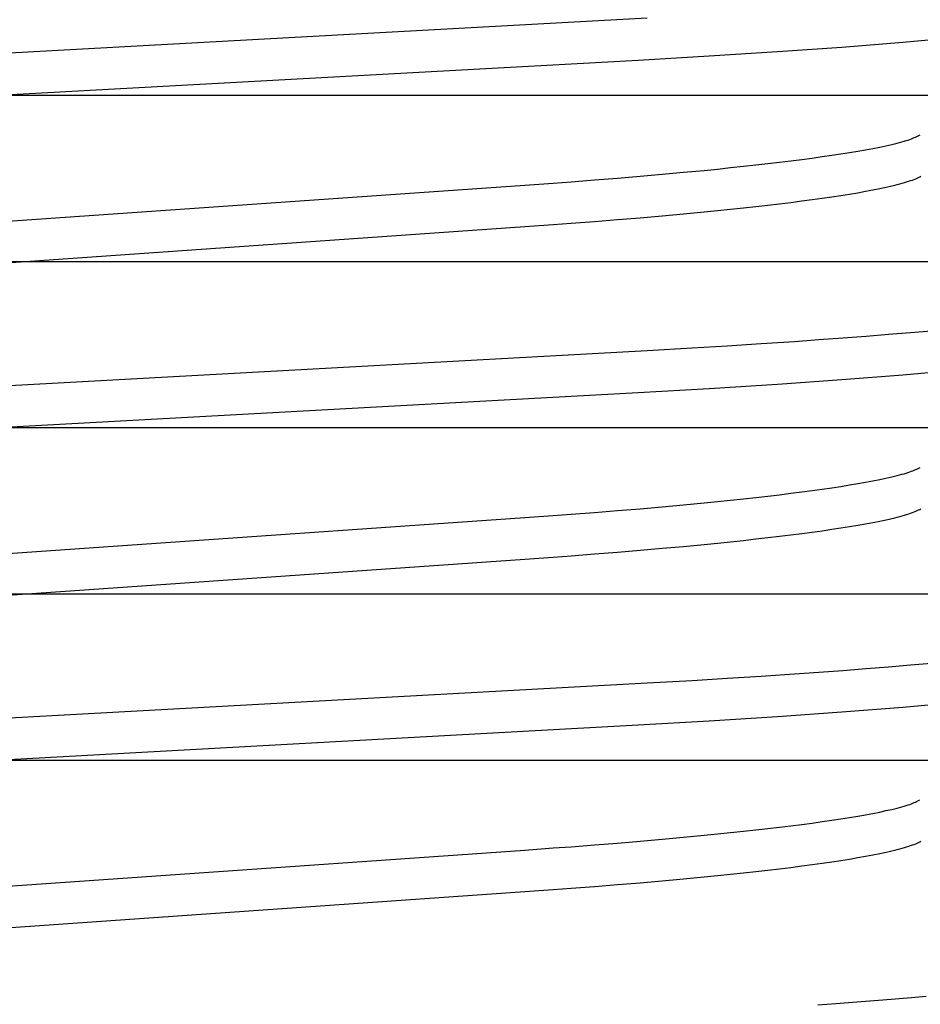
# Model space of a CAD drawing. Extents: x -0.7 to 14, y -3 to 7.8.
# Drawn here: x 0.5 to 0.6, y 0 to 0.1 of the extents above; entities that cross this region are included whole.
import ezdxf

# ---------------------------------------------------------------- set-up
doc = ezdxf.new("R2010")
doc.units = 0
doc.header["$MEASUREMENT"] = 0
for name, color, linetype in [('BASE', 7, 'Continuous'), ('BASE-LEGS', 7, 'Continuous'), ('BASE-LEGS-2', 7, 'Continuous')]:
    doc.layers.add(name, color=color, linetype=linetype)

msp = doc.modelspace()

# ---------------------------------------------------------------- linework, layer by layer
at = {"layer": 'BASE', "color": 9, "linetype": 'Continuous'}
for p, q in [((0.405, 0.0625), (0.595, 0.0625)), ((0.42415, 0.046875), (0.57585, 0.046875)), ((0.405, 0.03125), (0.595, 0.03125)), ((0.42415, 0.015625), (0.57585, 0.015625)), ((0.405, 0.000002), (0.595, 0.000002)), ((0.405, 0), (0.595, 0))]:
    msp.add_line(p, q, dxfattribs=at)
at = {"layer": 'BASE', "color": 7, "linetype": 'Continuous'}
msp.add_line((0, 0), (6, 0), dxfattribs=at)
at = {"layer": 'BASE-LEGS', "color": 9, "linetype": 'Continuous'}
for points in [[(0.450919, 0.064401), (0.548563, 0.069757)], [(0.450919, 0.064401), (0.548563, 0.069757)], [(0.405362, 0.054977), (0.40533, 0.05499), (0.405, 0.055375), (0.405342, 0.055767), (0.406393, 0.056183), (0.408177, 0.056619), (0.410704, 0.057071), (0.413964, 0.057533), (0.417855, 0.057993), (0.422387, 0.058453), (0.427502, 0.058907), (0.433132, 0.05935), (0.439312, 0.059786), (0.445853, 0.060201), (0.452665, 0.060592), (0.547706, 0.065803), (0.554385, 0.066188), (0.560802, 0.066597), (0.566868, 0.067025), (0.572596, 0.067476), (0.577789, 0.067939)], [(0.405362, 0.054977), (0.40533, 0.05499), (0.405, 0.055375), (0.405342, 0.055767), (0.406393, 0.056183), (0.408177, 0.056619), (0.410704, 0.057071), (0.413964, 0.057533), (0.417855, 0.057993), (0.422387, 0.058453), (0.427502, 0.058907), (0.433132, 0.05935), (0.439312, 0.059786), (0.445853, 0.060201), (0.452665, 0.060592), (0.547706, 0.065803), (0.554385, 0.066188), (0.560802, 0.066597), (0.566868, 0.067025), (0.572596, 0.067476), (0.577789, 0.067939)], [(0.465003, 0.049028), (0.53704, 0.054053), (0.539731, 0.054244), (0.541398, 0.054366), (0.543609, 0.054535), (0.545772, 0.054708), (0.547887, 0.054885), (0.549951, 0.055065), (0.55196, 0.055248), (0.553907, 0.055434), (0.55517, 0.055559), (0.556402, 0.055686), (0.557602, 0.055813), (0.558769, 0.055941), (0.559901, 0.05607), (0.560998, 0.0562), (0.562057, 0.056329), (0.563079, 0.05646), (0.564061, 0.05659), (0.565004, 0.056721), (0.565906, 0.056851), (0.566766, 0.056981), (0.567584, 0.057111), (0.568359, 0.057241), (0.569089, 0.05737), (0.569773, 0.057498), (0.570412, 0.057626), (0.571005, 0.057751), (0.571551, 0.057875), (0.571807, 0.057935), (0.572051, 0.057996), (0.572282, 0.058055), (0.572501, 0.058114), (0.572707, 0.058172), (0.5729, 0.058229), (0.573079, 0.058286), (0.573244, 0.058342), (0.573396, 0.058397), (0.573535, 0.058452), (0.573663, 0.058506), (0.573783, 0.058559), (0.573895, 0.058612), (0.574207, 0.05877)], [(0.465003, 0.049028), (0.53704, 0.054053), (0.539731, 0.054244), (0.541398, 0.054366), (0.543609, 0.054535), (0.545772, 0.054708), (0.547887, 0.054885), (0.549951, 0.055065), (0.55196, 0.055248), (0.553907, 0.055434), (0.55517, 0.055559), (0.556402, 0.055686), (0.557602, 0.055813), (0.558769, 0.055941), (0.559901, 0.05607), (0.560998, 0.0562), (0.562057, 0.056329), (0.563079, 0.05646), (0.564061, 0.05659), (0.565004, 0.056721), (0.565906, 0.056851), (0.566766, 0.056981), (0.567584, 0.057111), (0.568359, 0.057241), (0.569089, 0.05737), (0.569773, 0.057498), (0.570412, 0.057626), (0.571005, 0.057751), (0.571551, 0.057875), (0.571807, 0.057935), (0.572051, 0.057996), (0.572282, 0.058055), (0.572501, 0.058114), (0.572707, 0.058172), (0.5729, 0.058229), (0.573079, 0.058286), (0.573244, 0.058342), (0.573396, 0.058397), (0.573535, 0.058452), (0.573663, 0.058506), (0.573783, 0.058559), (0.573895, 0.058612), (0.574207, 0.05877)], [(0.465003, 0.045122), (0.53704, 0.050147), (0.539731, 0.050337), (0.541398, 0.050459), (0.543609, 0.050628), (0.545772, 0.050802), (0.547887, 0.050978), (0.549951, 0.051158), (0.55196, 0.051341), (0.553907, 0.051527), (0.55517, 0.051653), (0.556402, 0.051779), (0.557602, 0.051907), (0.558769, 0.052035), (0.559901, 0.052164), (0.560998, 0.052293), (0.562057, 0.052423), (0.563079, 0.052553), (0.564062, 0.052684), (0.565004, 0.052814), (0.565906, 0.052945), (0.566766, 0.053075), (0.567583, 0.053205), (0.568358, 0.053335), (0.569089, 0.053464), (0.569776, 0.053592), (0.570418, 0.05372), (0.570722, 0.053783), (0.571015, 0.053847), (0.571297, 0.05391), (0.571567, 0.053972), (0.571825, 0.054035), (0.572072, 0.054097), (0.572308, 0.054159), (0.572533, 0.054221), (0.572746, 0.054282), (0.572949, 0.054343), (0.573141, 0.054403), (0.573322, 0.054464), (0.573493, 0.054524), (0.573653, 0.054583), (0.573801, 0.054642), (0.573938, 0.054701), (0.574063, 0.05476), (0.574175, 0.054817), (0.574274, 0.054875)], [(0.465003, 0.045122), (0.53704, 0.050147), (0.539731, 0.050337), (0.541398, 0.050459), (0.543609, 0.050628), (0.545772, 0.050802), (0.547887, 0.050978), (0.549951, 0.051158), (0.55196, 0.051341), (0.553907, 0.051527), (0.55517, 0.051653), (0.556402, 0.051779), (0.557602, 0.051907), (0.558769, 0.052035), (0.559901, 0.052164), (0.560998, 0.052293), (0.562057, 0.052423), (0.563079, 0.052553), (0.564062, 0.052684), (0.565004, 0.052814), (0.565906, 0.052945), (0.566766, 0.053075), (0.567583, 0.053205), (0.568358, 0.053335), (0.569089, 0.053464), (0.569776, 0.053592), (0.570418, 0.05372), (0.570722, 0.053783), (0.571015, 0.053847), (0.571297, 0.05391), (0.571567, 0.053972), (0.571825, 0.054035), (0.572072, 0.054097), (0.572308, 0.054159), (0.572533, 0.054221), (0.572746, 0.054282), (0.572949, 0.054343), (0.573141, 0.054403), (0.573322, 0.054464), (0.573493, 0.054524), (0.573653, 0.054583), (0.573801, 0.054642), (0.573938, 0.054701), (0.574063, 0.05476), (0.574175, 0.054817), (0.574274, 0.054875)], [(0.450919, 0.033151), (0.548563, 0.038507), (0.552786, 0.038749), (0.556073, 0.038948), (0.559281, 0.039152), (0.562411, 0.039362), (0.564704, 0.039523), (0.566944, 0.039687), (0.569127, 0.039853), (0.571247, 0.040021), (0.5733, 0.040192), (0.57528, 0.040364)], [(0.450919, 0.033151), (0.548563, 0.038507), (0.552786, 0.038749), (0.556073, 0.038948), (0.559281, 0.039152), (0.562411, 0.039362), (0.564704, 0.039523), (0.566944, 0.039687), (0.569127, 0.039853), (0.571247, 0.040021), (0.5733, 0.040192), (0.57528, 0.040364)], [(0.405368, 0.023725), (0.40533, 0.02374), (0.405, 0.024125), (0.405342, 0.024517), (0.406393, 0.024933), (0.408177, 0.025369), (0.410704, 0.025821), (0.413964, 0.026283), (0.417855, 0.026743), (0.422387, 0.027203), (0.427502, 0.027657), (0.433132, 0.0281), (0.439312, 0.028536), (0.445853, 0.028951), (0.452665, 0.029342), (0.547706, 0.034553), (0.554385, 0.034938), (0.560802, 0.035347), (0.566868, 0.035775), (0.572596, 0.036226), (0.577789, 0.036689)], [(0.405368, 0.023725), (0.40533, 0.02374), (0.405, 0.024125), (0.405342, 0.024517), (0.406393, 0.024933), (0.408177, 0.025369), (0.410704, 0.025821), (0.413964, 0.026283), (0.417855, 0.026743), (0.422387, 0.027203), (0.427502, 0.027657), (0.433132, 0.0281), (0.439312, 0.028536), (0.445853, 0.028951), (0.452665, 0.029342), (0.547706, 0.034553), (0.554385, 0.034938), (0.560802, 0.035347), (0.566868, 0.035775), (0.572596, 0.036226), (0.577789, 0.036689)], [(0.465003, 0.017778), (0.53704, 0.022803), (0.539731, 0.022994), (0.541398, 0.023116), (0.543609, 0.023285), (0.545772, 0.023458), (0.547887, 0.023635), (0.549951, 0.023815), (0.55196, 0.023998), (0.553907, 0.024184), (0.55517, 0.024309), (0.556402, 0.024436), (0.557602, 0.024563), (0.558769, 0.024691), (0.559901, 0.02482), (0.560998, 0.02495), (0.562057, 0.025079), (0.563079, 0.02521), (0.564061, 0.02534), (0.565004, 0.025471), (0.565906, 0.025601), (0.566766, 0.025731), (0.567584, 0.025861), (0.568359, 0.025991), (0.569089, 0.02612), (0.569773, 0.026248), (0.570412, 0.026375), (0.571005, 0.026501), (0.571551, 0.026624), (0.571807, 0.026685), (0.57205, 0.026745), (0.572282, 0.026805), (0.5725, 0.026864), (0.572706, 0.026922), (0.572899, 0.026979), (0.573078, 0.027036), (0.573243, 0.027092), (0.573394, 0.027147), (0.573533, 0.027201), (0.573661, 0.027255), (0.573781, 0.027308), (0.573893, 0.027361), (0.574205, 0.027519)], [(0.465003, 0.017778), (0.53704, 0.022803), (0.539731, 0.022994), (0.541398, 0.023116), (0.543609, 0.023285), (0.545772, 0.023458), (0.547887, 0.023635), (0.549951, 0.023815), (0.55196, 0.023998), (0.553907, 0.024184), (0.55517, 0.024309), (0.556402, 0.024436), (0.557602, 0.024563), (0.558769, 0.024691), (0.559901, 0.02482), (0.560998, 0.02495), (0.562057, 0.025079), (0.563079, 0.02521), (0.564061, 0.02534), (0.565004, 0.025471), (0.565906, 0.025601), (0.566766, 0.025731), (0.567584, 0.025861), (0.568359, 0.025991), (0.569089, 0.02612), (0.569773, 0.026248), (0.570412, 0.026375), (0.571005, 0.026501), (0.571551, 0.026624), (0.571807, 0.026685), (0.57205, 0.026745), (0.572282, 0.026805), (0.5725, 0.026864), (0.572706, 0.026922), (0.572899, 0.026979), (0.573078, 0.027036), (0.573243, 0.027092), (0.573394, 0.027147), (0.573533, 0.027201), (0.573661, 0.027255), (0.573781, 0.027308), (0.573893, 0.027361), (0.574205, 0.027519)], [(0.465003, 0.013872), (0.53704, 0.018897), (0.539731, 0.019087), (0.541398, 0.019209), (0.543609, 0.019378), (0.545772, 0.019552), (0.547887, 0.019728), (0.549951, 0.019908), (0.55196, 0.020091), (0.553907, 0.020277), (0.55517, 0.020403), (0.556402, 0.020529), (0.557602, 0.020657), (0.558769, 0.020785), (0.559901, 0.020914), (0.560998, 0.021043), (0.562057, 0.021173), (0.563079, 0.021303), (0.564062, 0.021434), (0.565004, 0.021564), (0.565906, 0.021695), (0.566766, 0.021825), (0.567583, 0.021955), (0.568358, 0.022085), (0.569089, 0.022214), (0.569776, 0.022342), (0.570418, 0.02247), (0.570722, 0.022533), (0.571015, 0.022597), (0.571297, 0.02266), (0.571567, 0.022722), (0.571825, 0.022785), (0.572072, 0.022847), (0.572308, 0.022909), (0.572533, 0.022971), (0.572746, 0.023032), (0.572949, 0.023093), (0.573141, 0.023153), (0.573322, 0.023214), (0.573493, 0.023274), (0.573653, 0.023333), (0.573801, 0.023392), (0.573938, 0.023451), (0.574063, 0.02351), (0.574175, 0.023567), (0.574274, 0.023625)], [(0.465003, 0.013872), (0.53704, 0.018897), (0.539731, 0.019087), (0.541398, 0.019209), (0.543609, 0.019378), (0.545772, 0.019552), (0.547887, 0.019728), (0.549951, 0.019908), (0.55196, 0.020091), (0.553907, 0.020277), (0.55517, 0.020403), (0.556402, 0.020529), (0.557602, 0.020657), (0.558769, 0.020785), (0.559901, 0.020914), (0.560998, 0.021043), (0.562057, 0.021173), (0.563079, 0.021303), (0.564062, 0.021434), (0.565004, 0.021564), (0.565906, 0.021695), (0.566766, 0.021825), (0.567583, 0.021955), (0.568358, 0.022085), (0.569089, 0.022214), (0.569776, 0.022342), (0.570418, 0.02247), (0.570722, 0.022533), (0.571015, 0.022597), (0.571297, 0.02266), (0.571567, 0.022722), (0.571825, 0.022785), (0.572072, 0.022847), (0.572308, 0.022909), (0.572533, 0.022971), (0.572746, 0.023032), (0.572949, 0.023093), (0.573141, 0.023153), (0.573322, 0.023214), (0.573493, 0.023274), (0.573653, 0.023333), (0.573801, 0.023392), (0.573938, 0.023451), (0.574063, 0.02351), (0.574175, 0.023567), (0.574274, 0.023625)], [(0.450919, 0.001901), (0.548563, 0.007257), (0.552786, 0.007499), (0.556073, 0.007698), (0.559281, 0.007902), (0.562411, 0.008112), (0.564704, 0.008273), (0.566944, 0.008437), (0.569127, 0.008603), (0.571247, 0.008771), (0.5733, 0.008942), (0.57528, 0.009114)], [(0.450919, 0.001901), (0.548563, 0.007257), (0.552786, 0.007499), (0.556073, 0.007698), (0.559281, 0.007902), (0.562411, 0.008112), (0.564704, 0.008273), (0.566944, 0.008437), (0.569127, 0.008603), (0.571247, 0.008771), (0.5733, 0.008942), (0.57528, 0.009114)], [(0.405369, -0.007525), (0.40533, -0.00751), (0.405, -0.007125), (0.405342, -0.006733), (0.406393, -0.006317), (0.408177, -0.005881), (0.410704, -0.005429), (0.413964, -0.004967), (0.417855, -0.004507), (0.422387, -0.004047), (0.427502, -0.003593), (0.433132, -0.00315), (0.439312, -0.002714), (0.445853, -0.002299), (0.452665, -0.001908), (0.547706, 0.003303), (0.554385, 0.003688), (0.560802, 0.004097), (0.566868, 0.004525), (0.572596, 0.004976), (0.577789, 0.005439)], [(0.405369, -0.007525), (0.40533, -0.00751), (0.405, -0.007125), (0.405342, -0.006733), (0.406393, -0.006317), (0.408177, -0.005881), (0.410704, -0.005429), (0.413964, -0.004967), (0.417855, -0.004507), (0.422387, -0.004047), (0.427502, -0.003593), (0.433132, -0.00315), (0.439312, -0.002714), (0.445853, -0.002299), (0.452665, -0.001908), (0.547706, 0.003303), (0.554385, 0.003688), (0.560802, 0.004097), (0.566868, 0.004525), (0.572596, 0.004976), (0.577789, 0.005439)], [(0.465003, -0.013472), (0.53704, -0.008447), (0.539731, -0.008256), (0.541398, -0.008134), (0.543609, -0.007965), (0.545772, -0.007792), (0.547887, -0.007615), (0.549951, -0.007435), (0.55196, -0.007252), (0.553907, -0.007066), (0.55517, -0.006941), (0.556402, -0.006814), (0.557602, -0.006687), (0.558769, -0.006559), (0.559901, -0.00643), (0.560998, -0.0063), (0.562057, -0.006171), (0.563079, -0.00604), (0.564061, -0.00591), (0.565004, -0.005779), (0.565906, -0.005649), (0.566766, -0.005519), (0.567584, -0.005389), (0.568359, -0.005259), (0.569089, -0.00513), (0.569773, -0.005002), (0.570412, -0.004875), (0.571004, -0.004749), (0.57155, -0.004626), (0.571806, -0.004565), (0.572049, -0.004505), (0.57228, -0.004446), (0.572499, -0.004387), (0.572704, -0.004329), (0.572896, -0.004272), (0.573075, -0.004215), (0.57324, -0.00416), (0.573391, -0.004105), (0.573529, -0.00405), (0.573657, -0.003997), (0.573776, -0.003944), (0.573888, -0.003891), (0.574198, -0.003734)], [(0.465003, -0.013472), (0.53704, -0.008447), (0.539731, -0.008256), (0.541398, -0.008134), (0.543609, -0.007965), (0.545772, -0.007792), (0.547887, -0.007615), (0.549951, -0.007435), (0.55196, -0.007252), (0.553907, -0.007066), (0.55517, -0.006941), (0.556402, -0.006814), (0.557602, -0.006687), (0.558769, -0.006559), (0.559901, -0.00643), (0.560998, -0.0063), (0.562057, -0.006171), (0.563079, -0.00604), (0.564061, -0.00591), (0.565004, -0.005779), (0.565906, -0.005649), (0.566766, -0.005519), (0.567584, -0.005389), (0.568359, -0.005259), (0.569089, -0.00513), (0.569773, -0.005002), (0.570412, -0.004875), (0.571004, -0.004749), (0.57155, -0.004626), (0.571806, -0.004565), (0.572049, -0.004505), (0.57228, -0.004446), (0.572499, -0.004387), (0.572704, -0.004329), (0.572896, -0.004272), (0.573075, -0.004215), (0.57324, -0.00416), (0.573391, -0.004105), (0.573529, -0.00405), (0.573657, -0.003997), (0.573776, -0.003944), (0.573888, -0.003891), (0.574198, -0.003734)], [(0.465003, -0.017378), (0.53704, -0.012353), (0.539731, -0.012163), (0.541398, -0.012041), (0.543609, -0.011872), (0.545772, -0.011698), (0.547887, -0.011522), (0.549951, -0.011342), (0.55196, -0.011159), (0.553907, -0.010973), (0.55517, -0.010847), (0.556402, -0.010721), (0.557602, -0.010593), (0.558769, -0.010465), (0.559901, -0.010336), (0.560998, -0.010207), (0.562057, -0.010077), (0.563079, -0.009947), (0.564062, -0.009816), (0.565004, -0.009686), (0.565906, -0.009555), (0.566766, -0.009425), (0.567583, -0.009295), (0.568358, -0.009165), (0.569089, -0.009036), (0.569776, -0.008908), (0.570418, -0.00878), (0.570722, -0.008717), (0.571015, -0.008653), (0.571297, -0.00859), (0.571567, -0.008528), (0.571825, -0.008465), (0.572072, -0.008403), (0.572308, -0.008341), (0.572533, -0.008279), (0.572746, -0.008218), (0.572949, -0.008157), (0.573141, -0.008097), (0.573322, -0.008036), (0.573493, -0.007976), (0.573653, -0.007917), (0.573801, -0.007858), (0.573938, -0.007799), (0.574063, -0.00774), (0.574175, -0.007683), (0.574274, -0.007625)], [(0.465003, -0.017378), (0.53704, -0.012353), (0.539731, -0.012163), (0.541398, -0.012041), (0.543609, -0.011872), (0.545772, -0.011698), (0.547887, -0.011522), (0.549951, -0.011342), (0.55196, -0.011159), (0.553907, -0.010973), (0.55517, -0.010847), (0.556402, -0.010721), (0.557602, -0.010593), (0.558769, -0.010465), (0.559901, -0.010336), (0.560998, -0.010207), (0.562057, -0.010077), (0.563079, -0.009947), (0.564062, -0.009816), (0.565004, -0.009686), (0.565906, -0.009555), (0.566766, -0.009425), (0.567583, -0.009295), (0.568358, -0.009165), (0.569089, -0.009036), (0.569776, -0.008908), (0.570418, -0.00878), (0.570722, -0.008717), (0.571015, -0.008653), (0.571297, -0.00859), (0.571567, -0.008528), (0.571825, -0.008465), (0.572072, -0.008403), (0.572308, -0.008341), (0.572533, -0.008279), (0.572746, -0.008218), (0.572949, -0.008157), (0.573141, -0.008097), (0.573322, -0.008036), (0.573493, -0.007976), (0.573653, -0.007917), (0.573801, -0.007858), (0.573938, -0.007799), (0.574063, -0.00774), (0.574175, -0.007683), (0.574274, -0.007625)], [(0.564612, -0.022989), (0.566296, -0.022865), (0.568277, -0.022712), (0.570694, -0.022519), (0.573395, -0.022299), (0.574782, -0.022183)], [(0.564612, -0.022989), (0.566296, -0.022865), (0.568277, -0.022712), (0.570694, -0.022519), (0.573395, -0.022299), (0.574782, -0.022183)]]:
    msp.add_lwpolyline(points, dxfattribs=at)
at = {"layer": 'BASE-LEGS-2', "color": 9, "linetype": 'Continuous'}
for points in [[(0.450919, 0.064401), (0.548563, 0.069757)], [(0.405362, 0.054977), (0.40533, 0.05499), (0.405, 0.055375), (0.405342, 0.055767), (0.406393, 0.056183), (0.408177, 0.056619), (0.410704, 0.057071), (0.413964, 0.057533), (0.417855, 0.057993), (0.422387, 0.058453), (0.427502, 0.058907), (0.433132, 0.05935), (0.439312, 0.059786), (0.445853, 0.060201), (0.452665, 0.060592), (0.547706, 0.065803), (0.554385, 0.066188), (0.560802, 0.066597), (0.566868, 0.067025), (0.572596, 0.067476), (0.577789, 0.067939)], [(0.465003, 0.049028), (0.53704, 0.054053), (0.539731, 0.054244), (0.541398, 0.054366), (0.543609, 0.054535), (0.545772, 0.054708), (0.547887, 0.054885), (0.549951, 0.055065), (0.55196, 0.055248), (0.553907, 0.055434), (0.55517, 0.055559), (0.556402, 0.055686), (0.557602, 0.055813), (0.558769, 0.055941), (0.559901, 0.05607), (0.560998, 0.0562), (0.562057, 0.056329), (0.563079, 0.05646), (0.564061, 0.05659), (0.565004, 0.056721), (0.565906, 0.056851), (0.566766, 0.056981), (0.567584, 0.057111), (0.568359, 0.057241), (0.569089, 0.05737), (0.569773, 0.057498), (0.570412, 0.057626), (0.571005, 0.057751), (0.571551, 0.057875), (0.571807, 0.057935), (0.572051, 0.057996), (0.572282, 0.058055), (0.572501, 0.058114), (0.572707, 0.058172), (0.5729, 0.058229), (0.573079, 0.058286), (0.573244, 0.058342), (0.573396, 0.058397), (0.573535, 0.058452), (0.573663, 0.058506), (0.573783, 0.058559), (0.573895, 0.058612), (0.574207, 0.05877)], [(0.465003, 0.045122), (0.53704, 0.050147), (0.539731, 0.050337), (0.541398, 0.050459), (0.543609, 0.050628), (0.545772, 0.050802), (0.547887, 0.050978), (0.549951, 0.051158), (0.55196, 0.051341), (0.553907, 0.051527), (0.55517, 0.051653), (0.556402, 0.051779), (0.557602, 0.051907), (0.558769, 0.052035), (0.559901, 0.052164), (0.560998, 0.052293), (0.562057, 0.052423), (0.563079, 0.052553), (0.564062, 0.052684), (0.565004, 0.052814), (0.565906, 0.052945), (0.566766, 0.053075), (0.567583, 0.053205), (0.568358, 0.053335), (0.569089, 0.053464), (0.569776, 0.053592), (0.570418, 0.05372), (0.570722, 0.053783), (0.571015, 0.053847), (0.571297, 0.05391), (0.571567, 0.053972), (0.571825, 0.054035), (0.572072, 0.054097), (0.572308, 0.054159), (0.572533, 0.054221), (0.572746, 0.054282), (0.572949, 0.054343), (0.573141, 0.054403), (0.573322, 0.054464), (0.573493, 0.054524), (0.573653, 0.054583), (0.573801, 0.054642), (0.573938, 0.054701), (0.574063, 0.05476), (0.574175, 0.054817), (0.574274, 0.054875)], [(0.450919, 0.033151), (0.548563, 0.038507), (0.552786, 0.038749), (0.556073, 0.038948), (0.559281, 0.039152), (0.562411, 0.039362), (0.564704, 0.039523), (0.566944, 0.039687), (0.569127, 0.039853), (0.571247, 0.040021), (0.5733, 0.040192), (0.57528, 0.040364)], [(0.405368, 0.023725), (0.40533, 0.02374), (0.405, 0.024125), (0.405342, 0.024517), (0.406393, 0.024933), (0.408177, 0.025369), (0.410704, 0.025821), (0.413964, 0.026283), (0.417855, 0.026743), (0.422387, 0.027203), (0.427502, 0.027657), (0.433132, 0.0281), (0.439312, 0.028536), (0.445853, 0.028951), (0.452665, 0.029342), (0.547706, 0.034553), (0.554385, 0.034938), (0.560802, 0.035347), (0.566868, 0.035775), (0.572596, 0.036226), (0.577789, 0.036689)], [(0.465003, 0.017778), (0.53704, 0.022803), (0.539731, 0.022994), (0.541398, 0.023116), (0.543609, 0.023285), (0.545772, 0.023458), (0.547887, 0.023635), (0.549951, 0.023815), (0.55196, 0.023998), (0.553907, 0.024184), (0.55517, 0.024309), (0.556402, 0.024436), (0.557602, 0.024563), (0.558769, 0.024691), (0.559901, 0.02482), (0.560998, 0.02495), (0.562057, 0.025079), (0.563079, 0.02521), (0.564061, 0.02534), (0.565004, 0.025471), (0.565906, 0.025601), (0.566766, 0.025731), (0.567584, 0.025861), (0.568359, 0.025991), (0.569089, 0.02612), (0.569773, 0.026248), (0.570412, 0.026375), (0.571005, 0.026501), (0.571551, 0.026624), (0.571807, 0.026685), (0.57205, 0.026745), (0.572282, 0.026805), (0.5725, 0.026864), (0.572706, 0.026922), (0.572899, 0.026979), (0.573078, 0.027036), (0.573243, 0.027092), (0.573394, 0.027147), (0.573533, 0.027201), (0.573661, 0.027255), (0.573781, 0.027308), (0.573893, 0.027361), (0.574205, 0.027519)], [(0.465003, 0.013872), (0.53704, 0.018897), (0.539731, 0.019087), (0.541398, 0.019209), (0.543609, 0.019378), (0.545772, 0.019552), (0.547887, 0.019728), (0.549951, 0.019908), (0.55196, 0.020091), (0.553907, 0.020277), (0.55517, 0.020403), (0.556402, 0.020529), (0.557602, 0.020657), (0.558769, 0.020785), (0.559901, 0.020914), (0.560998, 0.021043), (0.562057, 0.021173), (0.563079, 0.021303), (0.564062, 0.021434), (0.565004, 0.021564), (0.565906, 0.021695), (0.566766, 0.021825), (0.567583, 0.021955), (0.568358, 0.022085), (0.569089, 0.022214), (0.569776, 0.022342), (0.570418, 0.02247), (0.570722, 0.022533), (0.571015, 0.022597), (0.571297, 0.02266), (0.571567, 0.022722), (0.571825, 0.022785), (0.572072, 0.022847), (0.572308, 0.022909), (0.572533, 0.022971), (0.572746, 0.023032), (0.572949, 0.023093), (0.573141, 0.023153), (0.573322, 0.023214), (0.573493, 0.023274), (0.573653, 0.023333), (0.573801, 0.023392), (0.573938, 0.023451), (0.574063, 0.02351), (0.574175, 0.023567), (0.574274, 0.023625)], [(0.450919, 0.001901), (0.548563, 0.007257), (0.552786, 0.007499), (0.556073, 0.007698), (0.559281, 0.007902), (0.562411, 0.008112), (0.564704, 0.008273), (0.566944, 0.008437), (0.569127, 0.008603), (0.571247, 0.008771), (0.5733, 0.008942), (0.57528, 0.009114)], [(0.405369, -0.007525), (0.40533, -0.00751), (0.405, -0.007125), (0.405342, -0.006733), (0.406393, -0.006317), (0.408177, -0.005881), (0.410704, -0.005429), (0.413964, -0.004967), (0.417855, -0.004507), (0.422387, -0.004047), (0.427502, -0.003593), (0.433132, -0.00315), (0.439312, -0.002714), (0.445853, -0.002299), (0.452665, -0.001908), (0.547706, 0.003303), (0.554385, 0.003688), (0.560802, 0.004097), (0.566868, 0.004525), (0.572596, 0.004976), (0.577789, 0.005439)], [(0.465003, -0.013472), (0.53704, -0.008447), (0.539731, -0.008256), (0.541398, -0.008134), (0.543609, -0.007965), (0.545772, -0.007792), (0.547887, -0.007615), (0.549951, -0.007435), (0.55196, -0.007252), (0.553907, -0.007066), (0.55517, -0.006941), (0.556402, -0.006814), (0.557602, -0.006687), (0.558769, -0.006559), (0.559901, -0.00643), (0.560998, -0.0063), (0.562057, -0.006171), (0.563079, -0.00604), (0.564061, -0.00591), (0.565004, -0.005779), (0.565906, -0.005649), (0.566766, -0.005519), (0.567584, -0.005389), (0.568359, -0.005259), (0.569089, -0.00513), (0.569773, -0.005002), (0.570412, -0.004875), (0.571004, -0.004749), (0.57155, -0.004626), (0.571806, -0.004565), (0.572049, -0.004505), (0.57228, -0.004446), (0.572499, -0.004387), (0.572704, -0.004329), (0.572896, -0.004272), (0.573075, -0.004215), (0.57324, -0.00416), (0.573391, -0.004105), (0.573529, -0.00405), (0.573657, -0.003997), (0.573776, -0.003944), (0.573888, -0.003891), (0.574198, -0.003734)], [(0.465003, -0.017378), (0.53704, -0.012353), (0.539731, -0.012163), (0.541398, -0.012041), (0.543609, -0.011872), (0.545772, -0.011698), (0.547887, -0.011522), (0.549951, -0.011342), (0.55196, -0.011159), (0.553907, -0.010973), (0.55517, -0.010847), (0.556402, -0.010721), (0.557602, -0.010593), (0.558769, -0.010465), (0.559901, -0.010336), (0.560998, -0.010207), (0.562057, -0.010077), (0.563079, -0.009947), (0.564062, -0.009816), (0.565004, -0.009686), (0.565906, -0.009555), (0.566766, -0.009425), (0.567583, -0.009295), (0.568358, -0.009165), (0.569089, -0.009036), (0.569776, -0.008908), (0.570418, -0.00878), (0.570722, -0.008717), (0.571015, -0.008653), (0.571297, -0.00859), (0.571567, -0.008528), (0.571825, -0.008465), (0.572072, -0.008403), (0.572308, -0.008341), (0.572533, -0.008279), (0.572746, -0.008218), (0.572949, -0.008157), (0.573141, -0.008097), (0.573322, -0.008036), (0.573493, -0.007976), (0.573653, -0.007917), (0.573801, -0.007858), (0.573938, -0.007799), (0.574063, -0.00774), (0.574175, -0.007683), (0.574274, -0.007625)], [(0.564612, -0.022989), (0.566296, -0.022865), (0.568277, -0.022712), (0.570694, -0.022519), (0.573395, -0.022299), (0.574782, -0.022183)]]:
    msp.add_lwpolyline(points, dxfattribs=at)

doc.saveas('drawing.dxf')
